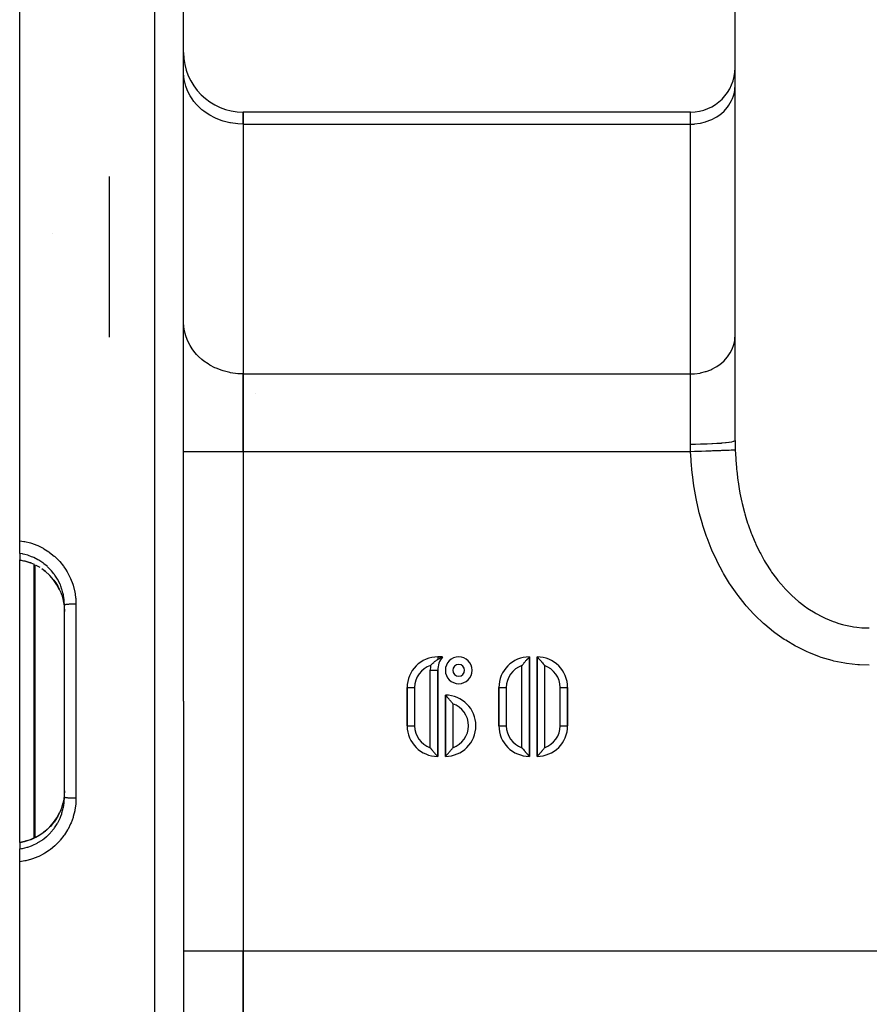
# Model space of a CAD drawing. Extents: x 24 to 764, y -412 to 196.
# Drawn here: x 410 to 467, y -158 to -92 of the extents above; entities that cross this region are included whole.
import ezdxf

# ---------------------------------------------------------------- set-up
doc = ezdxf.new("R2010")
doc.units = 0
doc.linetypes.add('DASHED', pattern=[11.05, 8.7, -2.35])
doc.layers.get('0').update_dxf_attribs({"linetype": 'CONTINUOUS'})
doc.layers.add('NEVIDI', color=4, linetype='DASHED')

msp = doc.modelspace()

# ---------------------------------------------------------------- linework, layer by layer
at = {"color": 2}
for p, q in [((457.810632, -120.418159), (457.810632, -20.905334)), ((457.810632, -120.418159), (457.810632, -20.905334)), ((409.810632, -127.14522), (409.810632, -57.905334)), ((420.810632, -137.905334), (420.810632, -60.22084)), ((420.810632, -137.905334), (420.810632, -60.22084)), ((424.810632, -98.419018), (424.810632, -99.222866)), ((454.810632, -98.419018), (424.810632, -98.419018)), ((424.810632, -99.222866), (424.810632, -98.419018)), ((424.810632, -99.222866), (424.810632, -115.966024)), ((424.810632, -99.222866), (424.810632, -115.966024)), ((415.810632, -102.740086), (415.810632, -113.49573)), ((412.007431, -106.558806), (412.005252, -106.560564)), ((424.810632, -115.966024), (424.810632, -121.162176)), ((424.810632, -121.162176), (424.810632, -115.966024)), ((424.810632, -121.162176), (424.810632, -154.648492)), ((424.810632, -121.162176), (424.810632, -154.648492)), ((409.810632, -128.000041), (409.810632, -127.14522)), ((409.810632, -128.000043), (409.810632, -128.437039)), ((409.810632, -128.442646), (409.810632, -128.437039)), ((409.810632, -137.905334), (409.810632, -128.442136)), ((409.810632, -128.442646), (410.13095, -128.503734)), ((410.13095, -128.503734), (410.533514, -128.625525)), ((410.557404, -128.63447), (410.533514, -128.625525)), ((410.581242, -128.643656), (410.557404, -128.63447)), ((410.814754, -128.74836), (410.581242, -128.643656)), ((411.17761, -128.948196), (410.92609, -128.8021)), ((411.550178, -129.214528), (411.298662, -129.028353)), ((411.834698, -129.478451), (411.550178, -129.214528)), ((412.090106, -129.774481), (411.834698, -129.478451)), ((412.310005, -130.095608), (412.090106, -129.774481)), ((412.492094, -130.437613), (412.310005, -130.095608)), ((412.488797, -130.431561), (412.569377, -130.620284)), ((412.569377, -130.620284), (412.616046, -130.74623)), ((412.616046, -130.74623), (412.632329, -130.794025)), ((412.632329, -130.794025), (412.71253, -131.073563)), ((412.71253, -131.073563), (412.723552, -131.12047)), ((412.723552, -131.12047), (412.734336, -131.169459)), ((412.734336, -131.169459), (412.788459, -131.502458)), ((412.788459, -131.502458), (412.792722, -131.542128)), ((412.792722, -131.542128), (412.793727, -131.55216)), ((412.793727, -131.55216), (412.810629, -131.891343)), ((412.810632, -137.905334), (412.810632, -131.461926)), ((412.810632, -137.905334), (412.810632, -131.461933)), ((437.536469, -135.352284), (437.592341, -135.302539)), ((437.592341, -135.302539), (437.628202, -135.272514)), ((437.628202, -135.272514), (437.65026, -135.254743)), ((437.65026, -135.254743), (437.684456, -135.228179)), ((437.684456, -135.228179), (437.69298, -135.221735)), ((437.69298, -135.221735), (437.719977, -135.201782)), ((437.719977, -135.201782), (437.77472, -135.163349)), ((437.77472, -135.163349), (437.808717, -135.140785)), ((437.808717, -135.140785), (437.851168, -135.113957)), ((437.851168, -135.113957), (437.854756, -135.111757)), ((438.177032, -134.937349), (437.854708, -134.937328)), ((437.854708, -134.937328), (438.177032, -134.937349)), ((437.854756, -135.111757), (437.860389, -135.108333)), ((437.860389, -135.108333), (437.893404, -135.088465)), ((437.893404, -135.088465), (437.894004, -135.088107)), ((437.894004, -135.088107), (437.913455, -135.076597)), ((437.913455, -135.076597), (437.932775, -135.065329)), ((437.932775, -135.065329), (437.940806, -135.060696)), ((437.940806, -135.060696), (437.970663, -135.043744)), ((437.970663, -135.043744), (437.970941, -135.043588)), ((437.970941, -135.043588), (437.989736, -135.03314)), ((437.989736, -135.03314), (438.008297, -135.022984)), ((438.008297, -135.022984), (438.013587, -135.020116)), ((438.013587, -135.020116), (438.03906, -135.006483)), ((438.03906, -135.006483), (438.044679, -135.003514)), ((438.044679, -135.003514), (438.076133, -134.987114)), ((438.076133, -134.987114), (438.079116, -134.985577)), ((438.079116, -134.985577), (438.095576, -134.977164)), ((438.095576, -134.977164), (438.096624, -134.976633)), ((438.096624, -134.976633), (438.125956, -134.961981)), ((438.125956, -134.961981), (438.126119, -134.961901)), ((438.126119, -134.961901), (438.139804, -134.955194)), ((438.139804, -134.955194), (438.140328, -134.954939)), ((438.140328, -134.954939), (438.159706, -134.94562)), ((438.159706, -134.94562), (438.167626, -134.941854)), ((438.167626, -134.941854), (438.170206, -134.940626)), ((438.170206, -134.940626), (438.175267, -134.938201)), ((438.175267, -134.938201), (438.175848, -134.937921)), ((438.175848, -134.937921), (438.177032, -134.937349)), ((443.660714, -135.321464), (443.688821, -135.287185)), ((443.688821, -135.287185), (443.71944, -135.250611)), ((443.71944, -135.250611), (443.749413, -135.215555)), ((443.749413, -135.215555), (443.77485, -135.186357)), ((443.77485, -135.186357), (443.805916, -135.151337)), ((443.805916, -135.151337), (443.826015, -135.129033)), ((443.826015, -135.129033), (443.837329, -135.116595)), ((443.837329, -135.116595), (443.857018, -135.095141)), ((443.857018, -135.095141), (443.872085, -135.078884)), ((443.872085, -135.078884), (443.901929, -135.047083)), ((443.901929, -135.047083), (443.912508, -135.035938)), ((443.912508, -135.035938), (443.939751, -135.007548)), ((443.939751, -135.007548), (443.946342, -135.000746)), ((443.946342, -135.000746), (443.969735, -134.976798)), ((443.969735, -134.976798), (443.973329, -134.973144)), ((443.973329, -134.973144), (443.976138, -134.970293)), ((443.976138, -134.970293), (443.98778, -134.958513)), ((443.98778, -134.958513), (443.991541, -134.954718)), ((443.991541, -134.954718), (443.992881, -134.953366)), ((443.992881, -134.953366), (443.996908, -134.949309)), ((443.996908, -134.949309), (444.003468, -134.942701)), ((444.003468, -134.942701), (444.004598, -134.941562)), ((444.004598, -134.941562), (444.004758, -134.941401)), ((444.004758, -134.941401), (444.008741, -134.937348)), ((444.008741, -141.604348), (444.008741, -134.937348)), ((444.008741, -134.937348), (444.008741, -141.604348)), ((444.521586, -134.937349), (444.521586, -141.604349)), ((444.521586, -141.604349), (444.521586, -134.937349)), ((444.521586, -134.937349), (444.52193, -134.937657)), ((444.52193, -134.937657), (444.525664, -134.941336)), ((444.525664, -134.941336), (444.528853, -134.944518)), ((444.528853, -134.944518), (444.537567, -134.953269)), ((444.537567, -134.953269), (444.544569, -134.960342)), ((444.544569, -134.960342), (444.557092, -134.973071)), ((444.557092, -134.973071), (444.56876, -134.985016)), ((444.56876, -134.985016), (444.584003, -135.000729)), ((444.584003, -135.000729), (444.601094, -135.018481)), ((444.601094, -135.018481), (444.61779, -135.035956)), ((444.61779, -135.035956), (444.64116, -135.060659)), ((444.64116, -135.060659), (444.658222, -135.078894)), ((444.658222, -135.078894), (444.687953, -135.111109)), ((444.687953, -135.111109), (444.692904, -135.116531)), ((444.692904, -135.116531), (444.704277, -135.129052)), ((444.704277, -135.129052), (444.740701, -135.169761)), ((444.740701, -135.169761), (444.75537, -135.186418)), ((444.75537, -135.186418), (444.755793, -135.186902)), ((444.755793, -135.186902), (444.786485, -135.222261)), ((444.786485, -135.222261), (444.798539, -135.236335)), ((444.798539, -135.236335), (444.810744, -135.250696)), ((444.810744, -135.250696), (444.818272, -135.259612)), ((444.818272, -135.259612), (444.850973, -135.298864)), ((444.850973, -135.298864), (444.860456, -135.310415)), ((444.860456, -135.310415), (444.869516, -135.321523)), ((437.382258, -135.510991), (437.41226, -135.477347)), ((437.41226, -135.477347), (437.446437, -135.440758)), ((437.446437, -135.440758), (437.453797, -135.433106)), ((437.453797, -135.433106), (437.500596, -135.386241)), ((437.500596, -135.386241), (437.500932, -135.385915)), ((437.500932, -135.385915), (437.536469, -135.352284)), ((437.854608, -141.604349), (437.854608, -135.834832)), ((437.854608, -135.834832), (437.854608, -141.604349)), ((443.508741, -135.52013), (443.536955, -135.481347)), ((443.536955, -135.481347), (443.558444, -135.452439)), ((443.558444, -135.452439), (443.599546, -135.39855)), ((443.599546, -135.39855), (443.624673, -135.366455)), ((443.624673, -135.366455), (443.644628, -135.341396)), ((443.644628, -135.341396), (443.660714, -135.321464)), ((444.869516, -135.321523), (444.885618, -135.341445)), ((444.885618, -135.341445), (444.925229, -135.391491)), ((444.925229, -135.391491), (444.930698, -135.398522)), ((444.930698, -135.398522), (444.952639, -135.427039)), ((444.952639, -135.427039), (444.987108, -135.472891)), ((444.987108, -135.472891), (444.991893, -135.479362)), ((444.991893, -135.479362), (444.993391, -135.481394)), ((444.993391, -135.481394), (445.021586, -135.520131)), ((435.803231, -136.988727), (435.803231, -139.562358)), ((435.803231, -139.562358), (435.803231, -136.988727)), ((441.957356, -136.988733), (441.957356, -139.552964)), ((441.957356, -139.552964), (441.957356, -136.988733)), ((446.572971, -139.552964), (446.572971, -136.992447)), ((446.572971, -136.992447), (446.572971, -139.552964)), ((409.810632, -147.367817), (409.810632, -137.905334)), ((412.810632, -144.348742), (412.810632, -137.905334)), ((412.810632, -144.348742), (412.810632, -137.905334)), ((420.810632, -137.905334), (420.810632, -215.589828)), ((420.810632, -137.905334), (420.810632, -215.589828)), ((438.367433, -137.50158), (438.367433, -141.604349)), ((438.367433, -141.604349), (438.367433, -137.50158)), ((438.371506, -137.505562), (438.367433, -137.50158)), ((438.371667, -137.505722), (438.371506, -137.505562)), ((438.372729, -137.50678), (438.371667, -137.505722)), ((438.37921, -137.513271), (438.372729, -137.50678)), ((438.383381, -137.517468), (438.37921, -137.513271)), ((438.384779, -137.518878), (438.383381, -137.517468)), ((438.388209, -137.522341), (438.384779, -137.518878)), ((438.399673, -137.533973), (438.388209, -137.522341)), ((438.402917, -137.537279), (438.399673, -137.533973)), ((438.406501, -137.540941), (438.402917, -137.537279)), ((438.413534, -137.548146), (438.406501, -137.540941)), ((438.429724, -137.564831), (438.413534, -137.548146)), ((438.429845, -137.564956), (438.429724, -137.564831)), ((438.436429, -137.571778), (438.429845, -137.564956)), ((438.463692, -137.600245), (438.436429, -137.571778)), ((438.47426, -137.611379), (438.463692, -137.600245)), ((438.504087, -137.643145), (438.47426, -137.611379)), ((438.519051, -137.659286), (438.504087, -137.643145)), ((438.54269, -137.685089), (438.519051, -137.659286)), ((438.550145, -137.693307), (438.54269, -137.685089)), ((438.57018, -137.715583), (438.550145, -137.693307)), ((438.601217, -137.750648), (438.57018, -137.715583)), ((438.626467, -137.77968), (438.601217, -137.750648)), ((438.656538, -137.814864), (438.626467, -137.77968)), ((438.687327, -137.851613), (438.656538, -137.814864)), ((438.715457, -137.885876), (438.687327, -137.851613)), ((438.737551, -137.913275), (438.715457, -137.885876)), ((438.751435, -137.930724), (438.737551, -137.913275)), ((438.776651, -137.962893), (438.751435, -137.930724)), ((438.817583, -138.016508), (438.776651, -137.962893)), ((438.839311, -138.04572), (438.817583, -138.016508)), ((438.867433, -138.084362), (438.839311, -138.04572)), ((437.354608, -141.021568), (437.382786, -141.060301)), ((437.382786, -141.060301), (437.38653, -141.065376)), ((437.38653, -141.065376), (437.389026, -141.06875)), ((437.389026, -141.06875), (437.423441, -141.114562)), ((437.423441, -141.114562), (437.445396, -141.143125)), ((437.445396, -141.143125), (437.453263, -141.153242)), ((437.453263, -141.153242), (437.46355, -141.166377)), ((437.46355, -141.166377), (437.506556, -141.220203)), ((437.506556, -141.220203), (437.517891, -141.234111)), ((437.517891, -141.234111), (437.524937, -141.242698)), ((437.524937, -141.242698), (437.557598, -141.281952)), ((438.687324, -141.254319), (438.715455, -141.220057)), ((438.715455, -141.220057), (438.737551, -141.192656)), ((438.737551, -141.192656), (438.751434, -141.175209)), ((438.751434, -141.175209), (438.776651, -141.14304)), ((438.776651, -141.14304), (438.817584, -141.089423)), ((438.817584, -141.089423), (438.839312, -141.06021)), ((438.839312, -141.06021), (438.867433, -141.021567)), ((443.508741, -141.021567), (443.536936, -141.060302)), ((443.536936, -141.060302), (443.538435, -141.062334)), ((443.538435, -141.062334), (443.543219, -141.068804)), ((443.543219, -141.068804), (443.577689, -141.114655)), ((443.577689, -141.114655), (443.599629, -141.143172)), ((443.599629, -141.143172), (443.605098, -141.150203)), ((443.605098, -141.150203), (443.64471, -141.200251)), ((443.64471, -141.200251), (443.660809, -141.220171)), ((443.660809, -141.220171), (443.669868, -141.231279)), ((443.669868, -141.231279), (443.679352, -141.242829)), ((443.679352, -141.242829), (443.712051, -141.282082)), ((444.841509, -141.254522), (444.869617, -141.220242)), ((444.869617, -141.220242), (444.885704, -141.200308)), ((444.885704, -141.200308), (444.905658, -141.17525)), ((444.905658, -141.17525), (444.930784, -141.143153)), ((444.930784, -141.143153), (444.971886, -141.089262)), ((444.971886, -141.089262), (444.993373, -141.060352)), ((444.993373, -141.060352), (445.021586, -141.021567)), ((437.557598, -141.281952), (437.565349, -141.291135)), ((437.565349, -141.291135), (437.579566, -141.307854)), ((437.579566, -141.307854), (437.589378, -141.319296)), ((437.589378, -141.319296), (437.620099, -141.354636)), ((437.620099, -141.354636), (437.620735, -141.35536)), ((437.620735, -141.35536), (437.637287, -141.374103)), ((437.637287, -141.374103), (437.666047, -141.406216)), ((437.666047, -141.406216), (437.671892, -141.412674)), ((437.671892, -141.412674), (437.689905, -141.43244)), ((437.689905, -141.43244), (437.717963, -141.462825)), ((437.717963, -141.462825), (437.73649, -141.482628)), ((437.73649, -141.482628), (437.758351, -141.505734)), ((437.758351, -141.505734), (437.776318, -141.524509)), ((437.776318, -141.524509), (437.792235, -141.540978)), ((437.792235, -141.540978), (437.80848, -141.557639)), ((437.80848, -141.557639), (437.819215, -141.568572)), ((437.819215, -141.568572), (437.832449, -141.581975)), ((437.832449, -141.581975), (437.838786, -141.588368)), ((437.838786, -141.588368), (437.847856, -141.597506)), ((437.847856, -141.597506), (437.850619, -141.60029)), ((437.850619, -141.60029), (437.854377, -141.604102)), ((437.854377, -141.604102), (437.854608, -141.604349)), ((438.367433, -141.604349), (438.371506, -141.600367)), ((438.371506, -141.600367), (438.371667, -141.600207)), ((438.371667, -141.600207), (438.372729, -141.599149)), ((438.372729, -141.599149), (438.37921, -141.592658)), ((438.37921, -141.592658), (438.383381, -141.588461)), ((438.383381, -141.588461), (438.384779, -141.587051)), ((438.384779, -141.587051), (438.388209, -141.583588)), ((438.388209, -141.583588), (438.399673, -141.571956)), ((438.399673, -141.571956), (438.402917, -141.56865)), ((438.402917, -141.56865), (438.406501, -141.564988)), ((438.406501, -141.564988), (438.413534, -141.557783)), ((438.413534, -141.557783), (438.429724, -141.541098)), ((438.429724, -141.541098), (438.429845, -141.540973)), ((438.429845, -141.540973), (438.436429, -141.534151)), ((438.436429, -141.534151), (438.463692, -141.505684)), ((438.463692, -141.505684), (438.47426, -141.494549)), ((438.47426, -141.494549), (438.504088, -141.462783)), ((438.504088, -141.462783), (438.519051, -141.446643)), ((438.519051, -141.446643), (438.542689, -141.42084)), ((438.542689, -141.42084), (438.550144, -141.412623)), ((438.550144, -141.412623), (438.570178, -141.390346)), ((438.570178, -141.390346), (438.601214, -141.355283)), ((438.601214, -141.355283), (438.626463, -141.326252)), ((438.626463, -141.326252), (438.656535, -141.291068)), ((438.656535, -141.291068), (438.687324, -141.254319)), ((443.712051, -141.282082), (443.71958, -141.290998)), ((443.71958, -141.290998), (443.731785, -141.30536)), ((443.731785, -141.30536), (443.743838, -141.319434)), ((443.743838, -141.319434), (443.774531, -141.354794)), ((443.774531, -141.354794), (443.774954, -141.355277)), ((443.774954, -141.355277), (443.789623, -141.371935)), ((443.789623, -141.371935), (443.826049, -141.412645)), ((443.826049, -141.412645), (443.837423, -141.425166)), ((443.837423, -141.425166), (443.842373, -141.430588)), ((443.842373, -141.430588), (443.872105, -141.462804)), ((443.872105, -141.462804), (443.889167, -141.481038)), ((443.889167, -141.481038), (443.912537, -141.505742)), ((443.912537, -141.505742), (443.929233, -141.523216)), ((443.929233, -141.523216), (443.946324, -141.540968)), ((443.946324, -141.540968), (443.961567, -141.556681)), ((443.961567, -141.556681), (443.973235, -141.568627)), ((443.973235, -141.568627), (443.985758, -141.581355)), ((443.985758, -141.581355), (443.99276, -141.588428)), ((443.99276, -141.588428), (444.001474, -141.597179)), ((444.001474, -141.597179), (444.004663, -141.600362)), ((444.004663, -141.600362), (444.008397, -141.604041)), ((444.008397, -141.604041), (444.008741, -141.604348)), ((444.521586, -141.604349), (444.525569, -141.600296)), ((444.525569, -141.600296), (444.525729, -141.600136)), ((444.525729, -141.600136), (444.526859, -141.598996)), ((444.526859, -141.598996), (444.533419, -141.592388)), ((444.533419, -141.592388), (444.537446, -141.588331)), ((444.537446, -141.588331), (444.538786, -141.58698)), ((444.538786, -141.58698), (444.542547, -141.583184)), ((444.542547, -141.583184), (444.554189, -141.571404)), ((444.554189, -141.571404), (444.556998, -141.568553)), ((444.556998, -141.568553), (444.560592, -141.5649)), ((444.560592, -141.5649), (444.583985, -141.540952)), ((444.583985, -141.540952), (444.590576, -141.53415)), ((444.590576, -141.53415), (444.617819, -141.50576)), ((444.617819, -141.50576), (444.628398, -141.494614)), ((444.628398, -141.494614), (444.658242, -141.462813)), ((444.658242, -141.462813), (444.673309, -141.446557)), ((444.673309, -141.446557), (444.692999, -141.425103)), ((444.692999, -141.425103), (444.704312, -141.412666)), ((444.704312, -141.412666), (444.724411, -141.390364)), ((444.724411, -141.390364), (444.755479, -141.355347)), ((444.755479, -141.355347), (444.780916, -141.32615)), ((444.780916, -141.32615), (444.810889, -141.291096)), ((444.810889, -141.291096), (444.841509, -141.254522)), ((412.792722, -144.268538), (412.743535, -144.596505)), ((412.793633, -144.259455), (412.792722, -144.268538)), ((412.798241, -144.209227), (412.793633, -144.259455)), ((412.810632, -143.915287), (412.798241, -144.209227)), ((412.569424, -145.190265), (412.509093, -145.334372)), ((412.631131, -145.020238), (412.569424, -145.190265)), ((412.646596, -144.972784), (412.631131, -145.020238)), ((412.71253, -144.737105), (412.646596, -144.972784)), ((412.733369, -144.645742), (412.71253, -144.737105)), ((412.743535, -144.596505), (412.733369, -144.645742)), ((412.088157, -146.038734), (412.308152, -145.718093)), ((412.308152, -145.718093), (412.491764, -145.37377)), ((412.509093, -145.334372), (412.48852, -145.379707)), ((411.548451, -146.597562), (411.834939, -146.331965)), ((411.834939, -146.331965), (412.088157, -146.038734)), ((410.13095, -147.306934), (410.533514, -147.185143)), ((410.533514, -147.185143), (410.557404, -147.176198)), ((410.557404, -147.176198), (410.58124, -147.167013)), ((410.58124, -147.167013), (410.899503, -147.024172)), ((410.899503, -147.024172), (411.235087, -146.829242)), ((411.235087, -146.829242), (411.548451, -146.597562)), ((409.810632, -147.367817), (410.13095, -147.306934)), ((409.810632, -147.372338), (409.810632, -147.367817)), ((409.810632, -147.373629), (409.810632, -147.810625)), ((409.810632, -148.665448), (409.810632, -147.810625)), ((409.810632, -217.905334), (409.810632, -148.665448)), ((424.810632, -154.648492), (424.810632, -159.844644)), ((424.810632, -159.844644), (424.810632, -154.648492))]:
    msp.add_line(p, q, dxfattribs=at)
for centre, radius, start, end in [((424.810632, -94.419018), 4, 180, 270), ((454.810632, -95.419018), 3, 270, 360), ((437.85463, -136.988727), 2.051399, 89.997807, 180), ((439.264913, -135.834832), 1.410305, 140.52646, 180), ((439.264913, -135.834832), 0.897482, 90, 270), ((439.264913, -135.834832), 0.897482, 270, 90), ((444.008741, -136.988733), 2.051385, 90, 180), ((444.521586, -136.988734), 2.051385, 0, 89.990406), ((438.367433, -139.552964), 2.051385, 270, 90), ((437.854608, -139.55295), 2.051399, 180.262757, 269.993549), ((444.008741, -139.552964), 2.051385, 180, 269.990406), ((444.521586, -139.552964), 2.051385, 270, 360)]:
    msp.add_arc(centre, radius, start, end, dxfattribs=at)
at = {"layer": 'NEVIDI', "color": 7, "linetype": 'CONTINUOUS'}
for p, q in [((418.880431, -137.905334), (418.880431, -58.222058)), ((420.827286, -96.07455), (420.810632, -95.758764)), ((420.846636, -96.222506), (420.827286, -96.07455)), ((420.904853, -96.506206), (420.846636, -96.222506)), ((420.95394, -96.677701), (420.904853, -96.506206)), ((421.044561, -96.92604), (420.95394, -96.677701)), ((421.130706, -97.116561), (421.044561, -96.92604)), ((457.73997, -97.185355), (457.783645, -96.97249)), ((457.783645, -96.97249), (457.798138, -96.861655)), ((457.798138, -96.861655), (457.810632, -96.62479)), ((421.24418, -97.327303), (421.130706, -97.116561)), ((421.373722, -97.530978), (421.24418, -97.327303)), ((421.500534, -97.703614), (421.373722, -97.530978)), ((457.485466, -97.801203), (457.57056, -97.643169)), ((457.57056, -97.643169), (457.635201, -97.500208)), ((457.635201, -97.500208), (457.703105, -97.314137)), ((457.703105, -97.314137), (457.73997, -97.185355)), ((421.678592, -97.913467), (421.500534, -97.703614)), ((421.80946, -98.048901), (421.678592, -97.913467)), ((422.039707, -98.25706), (421.80946, -98.048901)), ((422.166112, -98.357781), (422.039707, -98.25706)), ((456.888779, -98.49855), (457.061527, -98.342376)), ((457.061527, -98.342376), (457.159753, -98.240717)), ((457.159753, -98.240717), (457.293244, -98.083377)), ((457.293244, -98.083377), (457.388352, -97.953894)), ((457.388352, -97.953894), (457.485466, -97.801203)), ((422.450841, -98.555824), (422.166112, -98.357781)), ((422.564913, -98.625393), (422.450841, -98.555824)), ((422.904413, -98.804211), (422.564913, -98.625393)), ((422.999405, -98.847388), (422.904413, -98.804211)), ((423.392158, -98.997738), (422.999405, -98.847388)), ((423.462778, -99.020277), (423.392158, -98.997738)), ((454.810632, -99.222866), (454.810632, -98.419018)), ((455.874518, -99.05401), (456.169036, -98.941264)), ((456.169036, -98.941264), (456.240349, -98.90885)), ((456.240349, -98.90885), (456.494864, -98.774795)), ((456.494864, -98.774795), (456.580493, -98.722573)), ((456.580493, -98.722573), (456.793929, -98.574122)), ((456.793929, -98.574122), (456.888779, -98.49855)), ((423.905614, -99.133036), (423.462778, -99.020277)), ((423.947559, -99.141268), (423.905614, -99.133036)), ((424.435293, -99.207582), (423.947559, -99.141268)), ((424.445994, -99.208443), (424.435293, -99.207582)), ((424.810632, -99.222866), (424.445994, -99.208443)), ((424.810632, -99.222866), (454.810632, -99.222866)), ((454.810632, -99.222866), (455.08414, -99.212046)), ((454.810632, -115.966024), (454.810632, -99.222866)), ((455.08414, -99.212046), (455.09211, -99.211405)), ((455.09211, -99.211405), (455.457917, -99.161671)), ((455.457917, -99.161671), (455.489365, -99.155499)), ((455.489365, -99.155499), (455.821478, -99.070938)), ((455.821478, -99.070938), (455.874518, -99.05401)), ((420.827286, -112.817708), (420.810632, -112.501922)), ((420.846636, -112.965664), (420.827286, -112.817708)), ((420.904853, -113.249363), (420.846636, -112.965664)), ((420.95394, -113.420858), (420.904853, -113.249363)), ((421.044561, -113.669198), (420.95394, -113.420858)), ((457.798138, -113.604813), (457.810632, -113.367948)), ((421.130706, -113.859719), (421.044561, -113.669198)), ((421.24418, -114.070461), (421.130706, -113.859719)), ((421.373722, -114.274135), (421.24418, -114.070461)), ((457.635201, -114.243366), (457.703105, -114.057295)), ((457.703105, -114.057295), (457.73997, -113.928513)), ((457.73997, -113.928513), (457.783645, -113.715648)), ((457.783645, -113.715648), (457.798138, -113.604813)), ((421.500534, -114.446772), (421.373722, -114.274135)), ((421.678592, -114.656625), (421.500534, -114.446772)), ((421.80946, -114.792059), (421.678592, -114.656625)), ((422.039707, -115.000218), (421.80946, -114.792059)), ((457.159753, -114.983875), (457.293244, -114.826535)), ((457.293244, -114.826535), (457.388352, -114.697051)), ((457.388352, -114.697051), (457.485466, -114.54436)), ((457.485466, -114.54436), (457.57056, -114.386327)), ((457.57056, -114.386327), (457.635201, -114.243366)), ((422.166112, -115.100939), (422.039707, -115.000218)), ((422.450841, -115.298981), (422.166112, -115.100939)), ((422.564913, -115.368551), (422.450841, -115.298981)), ((422.904413, -115.547369), (422.564913, -115.368551)), ((456.494864, -115.517953), (456.580493, -115.465731)), ((456.580493, -115.465731), (456.793929, -115.31728)), ((456.793929, -115.31728), (456.888779, -115.241708)), ((456.888779, -115.241708), (457.061527, -115.085534)), ((457.061527, -115.085534), (457.159753, -114.983875)), ((422.999405, -115.590545), (422.904413, -115.547369)), ((423.392158, -115.740896), (422.999405, -115.590545)), ((423.462778, -115.763435), (423.392158, -115.740896)), ((423.905614, -115.876194), (423.462778, -115.763435)), ((423.947559, -115.884425), (423.905614, -115.876194)), ((424.435293, -115.950739), (423.947559, -115.884425)), ((424.445994, -115.9516), (424.435293, -115.950739)), ((424.810632, -115.966024), (424.445994, -115.9516)), ((424.810632, -115.966024), (454.810632, -115.966024)), ((454.810632, -115.966024), (455.08414, -115.955204)), ((454.810632, -120.666165), (454.810632, -115.966024)), ((455.08414, -115.955204), (455.09211, -115.954563)), ((455.09211, -115.954563), (455.457917, -115.904829)), ((455.457917, -115.904829), (455.489365, -115.898657)), ((455.489365, -115.898657), (455.821478, -115.814096)), ((455.821478, -115.814096), (455.874518, -115.797167)), ((455.874518, -115.797167), (456.169036, -115.684422)), ((456.169036, -115.684422), (456.240349, -115.652008)), ((456.240349, -115.652008), (456.494864, -115.517953)), ((425.610632, -117.252271), (425.610632, -117.254164)), ((454.810632, -120.666165), (455.092263, -120.665069)), ((454.813347, -120.8816), (454.810632, -120.666165)), ((455.092263, -120.665069), (455.151451, -120.664558)), ((455.151451, -120.664558), (455.159296, -120.664483)), ((455.159296, -120.664483), (455.489428, -120.659733)), ((455.489428, -120.659733), (455.546041, -120.658598)), ((455.546041, -120.658598), (455.553695, -120.658437)), ((455.553695, -120.658437), (455.874421, -120.65005)), ((455.874421, -120.65005), (455.927299, -120.648345)), ((455.927299, -120.648345), (455.934623, -120.648101)), ((455.934623, -120.648101), (456.240266, -120.636193)), ((456.240266, -120.636193), (456.288784, -120.633971)), ((456.288784, -120.633971), (456.295657, -120.633649)), ((456.295657, -120.633649), (456.580559, -120.618405)), ((456.580559, -120.618405), (456.623676, -120.615751)), ((456.623676, -120.615751), (456.629963, -120.615355)), ((456.629963, -120.615355), (456.88881, -120.597021)), ((456.88881, -120.597021), (456.926358, -120.593987)), ((456.926358, -120.593987), (456.931953, -120.593526)), ((456.931953, -120.593526), (457.159745, -120.572411)), ((457.159745, -120.572411), (457.191169, -120.569083)), ((457.191169, -120.569083), (457.196001, -120.568561)), ((457.196001, -120.568561), (457.388347, -120.545032)), ((457.388347, -120.545032), (457.413394, -120.541488)), ((457.413394, -120.541488), (457.417286, -120.540925)), ((457.417286, -120.540925), (457.570556, -120.515374)), ((457.570556, -120.515374), (457.589154, -120.511683)), ((457.589154, -120.511683), (457.592115, -120.51108)), ((457.592115, -120.51108), (457.703094, -120.483966)), ((457.703094, -120.483966), (457.715192, -120.480218)), ((457.715192, -120.480218), (457.717145, -120.47959)), ((457.717145, -120.47959), (457.783636, -120.451353)), ((457.783636, -120.451353), (457.789359, -120.447637)), ((457.789359, -120.447637), (457.790291, -120.446986)), ((457.790291, -120.446986), (457.810632, -120.41816)), ((457.810632, -120.41816), (457.810666, -120.453424)), ((457.810666, -120.453424), (457.81332, -120.735304)), ((457.81332, -120.735304), (457.814061, -120.777169)), ((457.814061, -120.777169), (457.821055, -121.053734)), ((420.810632, -121.162176), (424.810632, -121.162176)), ((424.810632, -121.162176), (454.82453, -121.162176)), ((454.814216, -120.914193), (454.813347, -120.8816)), ((454.82309, -121.134966), (454.814216, -120.914193)), ((454.82453, -121.162176), (454.82309, -121.134966)), ((454.82453, -121.162179), (455.074053, -121.153146)), ((454.852115, -121.719612), (454.82453, -121.162176)), ((455.074053, -121.153146), (455.165952, -121.14982)), ((455.165952, -121.14982), (455.174441, -121.149512)), ((455.174441, -121.149512), (455.462455, -121.139088)), ((455.462455, -121.139088), (455.552399, -121.135833)), ((455.552399, -121.135833), (455.560593, -121.135536)), ((455.560593, -121.135536), (455.839834, -121.12543)), ((455.839834, -121.12543), (455.926169, -121.122306)), ((455.926169, -121.122306), (455.934056, -121.122021)), ((455.934056, -121.122021), (456.199869, -121.112402)), ((456.199869, -121.112402), (456.281229, -121.109457)), ((456.281229, -121.109457), (456.288608, -121.10919)), ((456.288608, -121.10919), (456.53617, -121.100231)), ((456.53617, -121.100231), (456.61111, -121.097519)), ((456.61111, -121.097519), (456.617981, -121.097271)), ((456.617981, -121.097271), (456.843248, -121.089118)), ((456.843248, -121.089118), (456.910532, -121.086682)), ((456.910532, -121.086682), (456.916636, -121.086461)), ((456.916636, -121.086461), (457.115622, -121.079259)), ((457.115622, -121.079259), (457.174137, -121.077142)), ((457.174137, -121.077142), (457.179413, -121.076951)), ((457.179413, -121.076951), (457.348676, -121.070826)), ((457.348676, -121.070826), (457.397295, -121.069066)), ((457.397295, -121.069066), (457.401655, -121.068909)), ((457.401655, -121.068909), (457.538463, -121.063959)), ((457.538463, -121.063959), (457.576441, -121.062585)), ((457.576441, -121.062585), (457.579804, -121.062464)), ((457.579804, -121.062464), (457.681657, -121.058779)), ((457.681657, -121.058779), (457.708281, -121.057816)), ((457.708281, -121.057816), (457.710596, -121.057732)), ((457.710596, -121.057732), (457.775868, -121.055371)), ((457.775868, -121.055371), (457.790709, -121.054834)), ((457.790709, -121.054834), (457.791933, -121.054789)), ((457.791933, -121.054789), (457.819442, -121.053792)), ((457.819442, -121.053792), (457.821055, -121.053734)), ((457.821055, -121.053731), (457.847315, -121.627865)), ((454.859539, -121.832572), (454.852115, -121.719612)), ((454.925811, -122.59175), (454.859539, -121.832572)), ((457.847315, -121.627865), (457.853336, -121.724214)), ((457.853336, -121.724214), (457.874408, -122.015281)), ((457.874408, -122.015281), (457.891574, -122.216766)), ((454.938038, -122.703717), (454.925811, -122.59175)), ((455.037218, -123.457456), (454.938038, -122.703717)), ((457.891574, -122.216766), (457.906179, -122.371167)), ((457.906179, -122.371167), (457.915837, -122.46654)), ((457.915837, -122.46654), (457.99348, -123.106338)), ((457.99348, -123.106338), (458.006904, -123.200971)), ((458.006904, -123.200971), (458.109938, -123.833274)), ((455.054383, -123.568657), (455.037218, -123.457456)), ((455.187468, -124.317219), (455.054383, -123.568657)), ((458.109938, -123.833274), (458.127229, -123.926917)), ((458.127229, -123.926917), (458.133103, -123.958078)), ((458.133103, -123.958078), (458.256798, -124.552055)), ((455.209722, -124.427541), (455.187468, -124.317219)), ((455.377969, -125.170363), (455.209722, -124.427541)), ((458.256798, -124.552055), (458.27806, -124.644292)), ((458.27806, -124.644292), (458.435524, -125.26252)), ((455.405535, -125.279786), (455.377969, -125.170363)), ((455.61056, -126.016356), (455.405535, -125.279786)), ((458.435524, -125.26252), (458.461029, -125.353747)), ((458.461029, -125.353747), (458.530777, -125.592883)), ((455.643826, -126.125236), (455.61056, -126.016356)), ((458.530777, -125.592883), (458.647536, -125.963817)), ((458.647536, -125.963817), (458.677357, -126.053419)), ((458.677357, -126.053419), (458.891842, -126.647409)), ((455.887578, -126.855305), (455.643826, -126.125236)), ((458.891842, -126.647409), (458.925733, -126.73421)), ((409.810632, -127.14522), (410.098787, -127.188907)), ((410.098787, -127.188907), (410.161886, -127.201182)), ((410.161886, -127.201182), (410.543264, -127.296852)), ((410.543264, -127.296852), (410.604552, -127.31577)), ((410.604552, -127.31577), (410.970471, -127.45044)), ((455.926504, -126.962492), (455.887578, -126.855305)), ((456.207782, -127.67692), (455.926504, -126.962492)), ((458.925733, -126.73421), (459.077524, -127.103203)), ((459.077524, -127.103203), (459.168587, -127.310687)), ((459.168587, -127.310687), (459.206784, -127.39493)), ((409.990117, -128.031404), (409.810632, -128.000041)), ((410.042053, -128.04227), (409.990117, -128.031404)), ((410.158165, -128.069526), (410.042053, -128.04227)), ((410.970471, -127.45044), (411.029136, -127.475667)), ((411.029136, -127.475667), (411.379558, -127.64911)), ((411.379558, -127.64911), (411.435331, -127.68052)), ((411.435331, -127.68052), (411.767966, -127.892069)), ((411.767966, -127.892069), (411.820084, -127.92928)), ((411.820084, -127.92928), (412.126234, -128.173472)), ((456.252247, -127.781445), (456.207782, -127.67692)), ((456.571165, -128.476886), (456.252247, -127.781445)), ((459.206784, -127.39493), (459.478896, -127.953253)), ((459.478896, -127.953253), (459.521581, -128.034858)), ((459.521581, -128.034858), (459.763363, -128.470937)), ((409.810632, -128.437039), (410.075597, -128.485307)), ((410.075597, -128.485307), (410.129605, -128.497738)), ((410.129605, -128.497738), (410.15807, -128.504651)), ((410.15807, -128.504651), (410.488029, -128.603588)), ((410.354665, -128.125241), (410.158165, -128.069526)), ((410.404554, -128.141358), (410.354665, -128.125241)), ((410.611126, -128.217002), (410.404554, -128.141358)), ((410.488029, -128.603588), (410.531551, -128.619319)), ((410.531551, -128.619319), (410.553353, -128.627469)), ((410.533359, -128.625454), (410.531551, -128.619319)), ((410.533514, -128.625525), (410.533359, -128.625454)), ((410.553353, -128.627469), (410.556739, -128.628754)), ((410.556739, -128.628754), (410.579437, -128.637502)), ((410.579437, -128.637502), (410.581847, -128.638445)), ((410.581111, -128.64349), (410.581848, -128.638445)), ((410.581242, -128.643656), (410.581111, -128.64349)), ((410.581847, -128.638445), (410.611032, -128.650026)), ((410.704315, -128.256029), (410.611126, -128.217002)), ((410.752334, -128.277381), (410.704315, -128.256029)), ((411.03892, -128.423443), (410.752334, -128.277381)), ((411.03979, -128.423938), (411.03892, -128.423443)), ((411.084641, -128.449889), (411.03979, -128.423938)), ((411.355722, -128.626653), (411.084641, -128.449889)), ((411.39813, -128.657658), (411.355722, -128.626653)), ((411.43678, -128.686775), (411.39813, -128.657658)), ((411.646633, -128.860389), (411.43678, -128.686775)), ((412.126234, -128.173472), (412.173403, -128.215397)), ((412.173403, -128.215397), (412.451804, -128.490884)), ((412.451804, -128.490884), (412.494452, -128.537844)), ((412.494452, -128.537844), (412.743553, -128.843474)), ((456.621243, -128.578443), (456.571165, -128.476886)), ((456.979102, -129.254313), (456.621243, -128.578443)), ((459.763363, -128.470937), (459.824329, -128.574461)), ((459.824329, -128.574461), (459.871692, -128.653242)), ((459.871692, -128.653242), (460.205982, -129.172072)), ((410.793177, -137.905334), (410.793177, -128.73865)), ((410.828076, -128.75431), (410.828076, -137.905334)), ((411.43692, -129.119903), (411.510118, -129.177397)), ((411.510118, -129.177397), (411.548805, -129.209079)), ((411.548805, -129.209079), (411.794439, -129.433692)), ((411.685328, -128.895543), (411.646633, -128.860389)), ((411.794513, -129.000711), (411.685328, -128.895543)), ((411.91106, -129.123751), (411.794513, -129.000711)), ((411.946011, -129.163065), (411.91106, -129.123751)), ((412.106085, -129.359827), (411.946011, -129.163065)), ((412.147647, -129.416037), (412.106085, -129.359827)), ((412.743553, -128.843474), (412.781698, -128.895761)), ((412.781698, -128.895761), (412.887471, -129.050072)), ((412.887471, -129.050072), (412.995311, -129.223918)), ((412.995311, -129.223918), (413.027456, -129.279551)), ((413.027456, -129.279551), (413.204877, -129.628307)), ((457.035, -129.352793), (456.979102, -129.254313)), ((457.433313, -130.007744), (457.035, -129.352793)), ((460.205982, -129.172072), (460.257811, -129.24717)), ((460.257811, -129.24717), (460.576003, -129.680611)), ((411.794439, -129.433692), (411.797952, -129.43723)), ((411.797952, -129.43723), (411.832817, -129.472893)), ((412.106077, -129.792866), (412.281011, -130.047221)), ((412.178154, -129.458843), (412.147647, -129.416037)), ((412.350024, -129.729509), (412.178154, -129.458843)), ((412.365994, -129.757707), (412.350024, -129.729509)), ((412.375691, -129.775133), (412.365994, -129.757707)), ((412.517508, -130.062172), (412.375691, -129.775133)), ((413.204877, -129.628307), (413.230868, -129.686946)), ((413.230868, -129.686946), (413.371245, -130.055619)), ((457.495601, -130.103442), (457.433313, -130.007744)), ((460.576003, -129.680611), (460.620044, -129.737113)), ((460.620044, -129.737113), (460.675836, -129.80755)), ((460.675836, -129.80755), (461.066496, -130.267577)), ((412.281011, -130.047221), (412.307192, -130.08982)), ((412.307192, -130.08982), (412.366002, -130.190842)), ((412.366002, -130.190842), (412.467532, -130.386405)), ((412.467532, -130.386405), (412.488797, -130.431561)), ((412.538287, -130.110606), (412.517508, -130.062172)), ((412.569312, -130.186964), (412.538287, -130.110606)), ((412.64948, -130.413802), (412.569312, -130.186964)), ((412.664909, -130.464096), (412.64948, -130.413802)), ((412.712561, -130.640442), (412.664909, -130.464096)), ((412.742424, -130.775326), (412.712561, -130.640442)), ((413.371245, -130.055619), (413.391101, -130.117534)), ((413.391101, -130.117534), (413.490962, -130.497342)), ((413.490962, -130.497342), (413.503991, -130.560329)), ((413.503991, -130.560329), (413.562917, -130.947429)), ((457.936099, -130.735744), (457.495601, -130.103442)), ((461.066496, -130.267577), (461.087363, -130.290617)), ((461.087363, -130.290617), (461.126651, -130.3336)), ((461.126651, -130.3336), (461.501049, -130.718516)), ((412.752338, -130.826722), (412.742424, -130.775326)), ((412.792751, -131.108756), (412.752338, -130.826722)), ((412.796136, -131.143784), (412.792751, -131.108756)), ((412.800537, -131.196243), (412.796136, -131.143784)), ((412.810632, -131.461933), (412.800537, -131.196243)), ((413.562917, -130.947429), (413.569202, -131.011358)), ((413.569202, -131.011358), (413.586806, -131.400887)), ((458.004317, -130.827286), (457.936099, -130.735744)), ((458.483119, -131.427772), (458.004317, -130.827286)), ((461.501049, -130.718516), (461.546576, -130.762436)), ((461.546576, -130.762436), (461.611239, -130.823801)), ((461.611239, -130.823801), (462.061496, -131.219729)), ((462.061496, -131.219729), (462.130063, -131.275472)), ((462.130063, -131.275472), (462.521476, -131.572402)), ((412.813666, -131.45646), (412.810632, -131.461933)), ((412.815069, -131.455316), (412.813666, -131.45646)), ((412.816722, -131.454182), (412.815069, -131.455316)), ((412.828064, -131.448852), (412.816722, -131.454182)), ((412.831264, -131.447714), (412.828064, -131.448852)), ((412.834782, -131.446564), (412.831264, -131.447714)), ((412.854068, -131.441445), (412.834782, -131.446564)), ((412.858993, -131.44035), (412.854068, -131.441445)), ((412.864526, -131.439191), (412.858993, -131.44035)), ((412.891332, -131.434367), (412.864526, -131.439191)), ((412.897909, -131.433334), (412.891332, -131.434367)), ((412.905564, -131.432188), (412.897909, -131.433334)), ((412.939332, -131.42772), (412.905564, -131.432188)), ((412.947449, -131.426762), (412.939332, -131.42772)), ((412.957219, -131.425658), (412.947449, -131.426762)), ((412.997114, -131.421622), (412.957219, -131.425658)), ((413.006682, -131.420751), (412.997114, -131.421622)), ((413.018463, -131.419723), (413.006682, -131.420751)), ((413.063864, -131.416166), (413.018463, -131.419723)), ((413.074684, -131.415403), (413.063864, -131.416166)), ((413.088747, -131.414453), (413.074684, -131.415403)), ((413.138611, -131.411438), (413.088747, -131.414453)), ((413.150516, -131.410792), (413.138611, -131.411438)), ((413.166398, -131.40997), (413.150516, -131.410792)), ((413.220074, -131.407509), (413.166398, -131.40997)), ((413.232884, -131.406989), (413.220074, -131.407509)), ((413.250546, -131.406313), (413.232884, -131.406989)), ((413.306885, -131.404449), (413.250546, -131.406313)), ((413.32034, -131.404067), (413.306885, -131.404449)), ((413.33963, -131.40356), (413.32034, -131.404067)), ((413.397662, -131.402309), (413.33963, -131.40356)), ((413.411691, -131.402066), (413.397662, -131.402309)), ((413.432334, -131.40175), (413.411691, -131.402066)), ((413.491186, -131.401112), (413.432334, -131.40175)), ((413.505529, -131.401014), (413.491186, -131.401112)), ((413.527005, -131.40091), (413.505529, -131.401014)), ((413.585784, -131.400884), (413.527005, -131.40091)), ((413.586806, -131.400887), (413.585784, -131.400884)), ((413.586806, -131.400883), (413.586806, -137.905334)), ((458.556454, -131.513721), (458.483119, -131.427772)), ((459.072568, -132.078505), (458.556454, -131.513721)), ((462.521476, -131.572402), (462.604256, -131.630759)), ((462.604256, -131.630759), (462.676136, -131.680226)), ((462.676136, -131.680226), (463.172167, -131.99235)), ((463.172167, -131.99235), (463.2474, -132.035415)), ((459.151694, -132.159301), (459.072568, -132.078505)), ((459.706319, -132.68695), (459.151694, -132.159301)), ((463.2474, -132.035415), (463.619202, -132.232577)), ((463.619202, -132.232577), (463.765893, -132.303414)), ((463.765893, -132.303414), (463.844647, -132.33987)), ((463.844647, -132.33987), (464.385836, -132.5617)), ((464.385836, -132.5617), (464.467246, -132.590857)), ((464.467246, -132.590857), (464.773755, -132.691075)), ((459.791579, -132.762438), (459.706319, -132.68695)), ((460.387126, -133.251842), (459.791579, -132.762438)), ((460.478466, -133.321353), (460.387126, -133.251842)), ((461.106842, -133.762789), (460.478466, -133.321353)), ((464.773755, -132.691075), (465.020302, -132.760946)), ((465.020302, -132.760946), (465.103188, -132.782324)), ((465.103188, -132.782324), (465.664644, -132.89963)), ((465.664644, -132.89963), (465.748971, -132.913168)), ((465.748971, -132.913168), (465.965991, -132.943193)), ((465.965991, -132.943193), (466.318949, -132.977309)), ((466.318949, -132.977309), (466.404548, -132.982849)), ((466.404548, -132.982849), (466.810627, -132.994675)), ((461.202129, -133.824375), (461.106842, -133.762789)), ((461.859601, -134.213634), (461.202129, -133.824375)), ((461.959381, -134.26749), (461.859601, -134.213634)), ((462.64675, -134.603377), (461.959381, -134.26749)), ((462.751075, -134.649171), (462.64675, -134.603377)), ((463.468863, -134.929105), (462.751075, -134.649171)), ((437.854708, -134.937328), (437.854756, -135.111757)), ((463.577393, -134.96625), (463.468863, -134.929105)), ((464.31398, -135.183888), (463.577393, -134.96625)), ((464.423935, -135.211336), (464.31398, -135.183888)), ((465.171742, -135.364196), (464.423935, -135.211336)), ((437.354608, -141.021568), (437.354608, -135.834832)), ((437.354608, -135.834832), (437.854053, -135.834832)), ((443.508741, -141.021567), (443.508741, -135.52013)), ((445.021586, -135.520131), (445.021586, -141.021567)), ((465.282662, -135.381906), (465.171742, -135.364196)), ((466.042062, -135.469421), (465.282662, -135.381906)), ((466.155094, -135.477458), (466.042062, -135.469421)), ((466.810632, -135.498736), (466.155094, -135.477458)), ((435.803231, -136.988727), (436.303231, -136.988727)), ((436.303231, -136.988727), (436.303231, -139.560065)), ((441.957356, -136.988733), (442.457356, -136.988733)), ((442.457356, -136.988733), (442.457356, -139.552964)), ((446.072971, -136.988734), (446.572665, -136.988734)), ((446.072971, -139.552964), (446.072971, -136.988734)), ((410.793177, -147.071897), (410.793177, -137.905334)), ((410.828076, -137.905334), (410.828076, -147.057963)), ((413.586806, -137.905334), (413.586806, -144.409785)), ((418.880431, -217.58861), (418.880431, -137.905334)), ((438.867433, -138.084362), (438.867433, -141.021567)), ((435.803463, -139.562357), (436.303231, -139.560065)), ((441.957662, -139.552964), (442.457356, -139.552964)), ((446.072971, -139.552964), (446.572971, -139.552964)), ((412.796136, -144.666883), (412.810632, -144.348736)), ((412.810632, -144.348825), (412.810632, -144.348742)), ((412.815037, -144.355353), (412.810632, -144.348825)), ((412.816684, -144.356486), (412.815037, -144.355353)), ((412.816718, -144.356508), (412.816684, -144.356486)), ((412.831221, -144.362956), (412.816718, -144.356508)), ((412.834682, -144.364086), (412.831221, -144.362956)), ((412.834746, -144.364106), (412.834682, -144.364086)), ((412.858987, -144.370319), (412.834746, -144.364106)), ((412.864147, -144.3714), (412.858987, -144.370319)), ((412.864525, -144.371477), (412.864147, -144.3714)), ((412.897891, -144.377336), (412.864525, -144.371477)), ((412.904675, -144.378355), (412.897891, -144.377336)), ((412.905539, -144.378482), (412.904675, -144.378355)), ((412.947436, -144.383912), (412.905539, -144.378482)), ((412.955768, -144.384856), (412.947436, -144.383912)), ((412.957128, -144.385006), (412.955768, -144.384856)), ((413.006671, -144.389918), (412.957128, -144.385006)), ((413.016356, -144.390766), (413.006671, -144.389918)), ((413.018457, -144.390945), (413.016356, -144.390766)), ((413.074765, -144.395272), (413.018457, -144.390945)), ((413.085664, -144.396013), (413.074765, -144.395272)), ((413.088666, -144.396212), (413.085664, -144.396013)), ((413.150545, -144.399883), (413.088666, -144.396212)), ((413.16256, -144.400509), (413.150545, -144.399883)), ((413.166453, -144.400706), (413.16256, -144.400509)), ((413.232869, -144.403681), (413.166453, -144.400706)), ((413.245696, -144.404176), (413.232869, -144.403681)), ((413.250536, -144.404357), (413.245696, -144.404176)), ((413.320336, -144.406602), (413.250536, -144.404357)), ((413.333992, -144.406966), (413.320336, -144.406602)), ((413.339624, -144.40711), (413.333992, -144.406966)), ((413.411623, -144.408604), (413.339624, -144.40711)), ((413.42572, -144.408826), (413.411623, -144.408604)), ((413.432282, -144.408921), (413.42572, -144.408826)), ((413.505526, -144.409657), (413.432282, -144.408921)), ((413.519589, -144.40973), (413.505526, -144.409657)), ((413.527011, -144.409761), (413.519589, -144.40973)), ((413.586806, -144.409785), (413.527011, -144.409761)), ((413.586806, -144.409785), (413.57453, -144.735278)), ((412.649482, -145.39686), (412.712532, -145.170346)), ((412.712532, -145.170346), (412.731742, -145.086569)), ((412.731742, -145.086569), (412.742444, -145.035241)), ((412.742444, -145.035241), (412.790967, -144.719021)), ((412.790967, -144.719021), (412.792752, -144.701902)), ((412.792752, -144.701902), (412.796136, -144.666883)), ((413.516033, -145.18748), (413.504011, -145.25029)), ((413.5692, -144.799314), (413.516033, -145.18748)), ((413.57453, -144.735278), (413.5692, -144.799314)), ((412.305385, -145.723833), (412.116215, -146.004306)), ((412.331392, -145.680215), (412.305385, -145.723833)), ((412.366002, -145.619826), (412.331392, -145.680215)), ((412.48852, -145.379707), (412.366002, -145.619826)), ((412.366011, -146.052931), (412.496124, -145.796333)), ((412.496124, -145.796333), (412.51751, -145.748491)), ((412.51751, -145.748491), (412.569302, -145.623731)), ((412.569302, -145.623731), (412.633223, -145.447136)), ((412.633223, -145.447136), (412.649482, -145.39686)), ((413.391107, -145.693116), (413.255957, -146.064732)), ((413.409807, -145.631646), (413.391107, -145.693116)), ((413.504011, -145.25029), (413.409807, -145.631646)), ((411.79444, -146.376976), (411.586012, -146.570237)), ((411.833134, -146.337445), (411.79444, -146.376976)), ((411.867509, -146.301256), (411.833134, -146.337445)), ((412.085786, -146.044414), (411.867509, -146.301256)), ((411.911069, -146.686908), (412.10611, -146.450808)), ((412.106017, -146.017881), (412.085786, -146.044414)), ((412.116215, -146.004306), (412.106017, -146.017881)), ((412.10611, -146.450808), (412.116501, -146.436973)), ((412.116501, -146.436973), (412.147656, -146.39462)), ((412.147656, -146.39462), (412.323647, -146.126445)), ((412.323647, -146.126445), (412.350026, -146.081157)), ((412.350026, -146.081157), (412.366011, -146.052931)), ((413.027526, -146.531016), (412.887551, -146.760497)), ((413.058479, -146.475534), (413.027526, -146.531016)), ((413.230894, -146.123657), (413.058479, -146.475534)), ((413.255957, -146.064732), (413.230894, -146.123657)), ((410.531551, -147.191349), (410.183284, -147.299684)), ((410.533428, -147.18518), (410.531551, -147.191349)), ((410.533976, -147.190453), (410.531551, -147.191349)), ((410.533514, -147.185143), (410.533428, -147.18518)), ((410.556739, -147.181914), (410.533976, -147.190453)), ((410.560124, -147.180624), (410.556739, -147.181914)), ((410.581847, -147.172223), (410.560124, -147.180624)), ((410.58124, -147.167013), (410.581192, -147.167047)), ((410.581192, -147.167047), (410.581846, -147.172224)), ((410.589401, -147.169254), (410.581847, -147.172223)), ((410.611069, -147.160627), (410.589401, -147.169254)), ((410.899472, -147.029377), (410.611069, -147.160627)), ((411.234421, -146.834495), (411.039842, -146.953678)), ((411.312674, -147.21451), (411.355732, -147.184008)), ((411.355732, -147.184008), (411.436758, -147.123909)), ((411.436758, -147.123909), (411.607308, -146.984944)), ((411.547425, -146.602736), (411.436855, -146.690815)), ((411.586012, -146.570237), (411.547425, -146.602736)), ((411.607308, -146.984944), (411.646635, -146.950277)), ((411.646635, -146.950277), (411.794516, -146.809954)), ((411.794516, -146.809954), (411.875652, -146.725566)), ((411.875652, -146.725566), (411.911069, -146.686908)), ((412.781625, -146.914996), (412.537217, -147.224307)), ((412.818573, -146.86273), (412.781625, -146.914996)), ((412.887551, -146.760497), (412.818573, -146.86273)), ((410.129605, -147.31293), (409.810632, -147.373629)), ((409.810632, -147.810627), (409.938394, -147.789281)), ((409.938394, -147.789281), (409.990123, -147.779263)), ((409.990123, -147.779263), (410.158183, -147.741137)), ((410.15807, -147.306017), (410.129605, -147.31293)), ((410.183284, -147.299684), (410.15807, -147.306017)), ((410.158183, -147.741137), (410.304303, -147.700877)), ((410.304303, -147.700877), (410.354668, -147.685425)), ((410.354668, -147.685425), (410.610979, -147.593725)), ((410.610979, -147.593725), (410.656326, -147.575129)), ((410.656326, -147.575129), (410.70432, -147.554637)), ((410.70432, -147.554637), (410.992886, -147.412939)), ((410.992886, -147.412939), (411.038913, -147.387228)), ((411.038913, -147.387228), (411.03978, -147.386735)), ((411.03978, -147.386735), (411.312674, -147.21451)), ((411.871466, -147.84357), (411.820233, -147.881305)), ((412.173396, -147.595275), (411.871466, -147.84357)), ((412.220149, -147.552455), (412.173396, -147.595275)), ((412.494684, -147.272575), (412.220149, -147.552455)), ((412.537217, -147.224307), (412.494684, -147.272575)), ((410.604549, -148.494932), (410.225121, -148.596178)), ((410.665217, -148.4752), (410.604549, -148.494932)), ((411.02914, -148.334995), (410.665217, -148.4752)), ((411.087064, -148.309055), (411.02914, -148.334995)), ((411.435349, -148.130158), (411.087064, -148.309055)), ((411.49069, -148.097877), (411.435349, -148.130158)), ((411.820233, -147.881305), (411.49069, -148.097877)), ((410.162056, -148.60944), (409.810632, -148.665448)), ((410.225121, -148.596178), (410.162056, -148.60944)), ((420.810632, -154.648492), (424.810632, -154.648492)), ((424.810632, -154.648492), (494.45095, -154.648492))]:
    msp.add_line(p, q, dxfattribs=at)
for centre, radius, start, end in [((437.85463, -136.988727), 1.551399, 107.726966, 180), ((439.264913, -135.834832), 1.910305, 170.2399, 180), ((439.264913, -135.834832), 0.397482, 90, 270), ((439.264913, -135.834832), 0.397482, 270, 90), ((444.008741, -136.988733), 1.551385, 108.801638, 180), ((444.521586, -136.988734), 1.551385, 0, 71.198362), ((438.367433, -139.552964), 1.551385, 288.801638, 71.198362), ((437.854608, -139.55295), 1.551399, 180.262758, 251.198547), ((444.008741, -139.552964), 1.551385, 180, 251.198362), ((444.521586, -139.552964), 1.551385, 288.801638, 360)]:
    msp.add_arc(centre, radius, start, end, dxfattribs=at)

doc.saveas('drawing.dxf')
